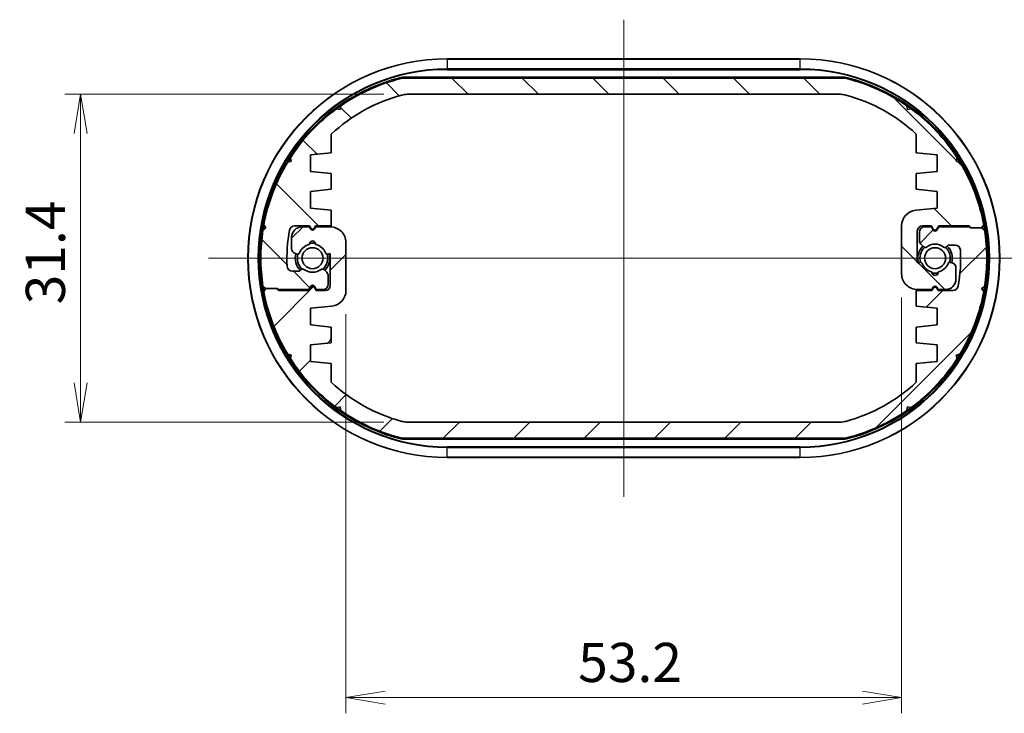
# Model space of a CAD drawing. Units: millimetres. Extents: x 14 to 2000, y 8 to 430.
# Drawn here: x 679 to 773, y 73 to 140 of the extents above; entities that cross this region are included whole.
import ezdxf

# ---------------------------------------------------------------- set-up
doc = ezdxf.new("R2010")
doc.units = ezdxf.units.MM
doc.layers.get('Defpoints').update_dxf_attribs({"lineweight": 25})
for name, color, linetype, lineweight in [('Centerline (ISO)', 131, 'Continuous', 18), ('Dimension (ISO)', 7, 'Continuous', 18), ('Dimension (ISO) @ 1', 7, 'Continuous', 18), ('Hatch (ISO)', 1, 'Continuous', 18), ('Visible (ISO)', 7, 'Continuous', 35), ('Visible Narrow (ISO)', 7, 'Continuous', 25)]:
    doc.layers.add(name, color=color, linetype=linetype, lineweight=lineweight)
doc.styles.add('Note Text (TK)', font='MS PGothic.ttf')
doc.dimstyles.new('Default - Method 1b (TK)', dxfattribs={"dimtxt": 2.5, "dimasz": 2.5, "dimexe": 1, "dimexo": 1.499999999999999, "dimgap": 1, "dimtad": 1, "dimrnd": 1e-08, "dimdsep": 46, "dimtxsty": 'Note Text (TK)', "dimblk": 'OPEN', "dimcen": 0.09, "dimdle": 5, "dimclrd": 100, "dimclre": 100, "dimclrt": 7, "dimadec": 1, "dimazin": 1, "dimtfac": 1, "dimtmove": 0, "dimatfit": 3, "dimldrblk": 'OPEN', "dimfxl": 1, "dimtolj": 1, "dimlwd": -1, "dimlwe": -1, "dimarcsym": 0})

# ---------------------------------------------------------------- blocks, each defined once
blk = doc.blocks.new('_Open')
at = {"color": 0, "linetype": 'ByBlock', "lineweight": -2}
for p, q in [((-1, 0.1666666666666666), (0, 0)), ((-1, -0.1666666666666666), (0, 0)), ((0, 0), (-1, 0))]:
    blk.add_line(p, q, dxfattribs=at)
blk = doc.blocks.new('*D31')
at = {"layer": 'Defpoints', "color": 0}
for p in [(716.1268840169332, 132.5229953308809), (684.8618538963318, 101.1229953308813), (716.1268840169332, 101.1229953308813)]:
    blk.add_point(p, dxfattribs=at)
at = {"layer": 'Dimension (ISO)', "color": 100}
for p, q in [((713.8768840169332, 132.5229953308809), (683.3618538963317, 132.5229953308809)), ((684.8618538963318, 128.7729953308809), (684.8618538963318, 104.8729953308813)), ((713.8768840169332, 101.1229953308813), (683.3618538963317, 101.1229953308813))]:
    blk.add_line(p, q, dxfattribs=at)
at = {"layer": 'Dimension (ISO)', "color": 100, "xscale": 3.75, "yscale": 3.75, "zscale": 3.75}
for p, rotation in [((684.8618538963318, 132.5229953308809), 90), ((684.8618538963318, 101.1229953308813), 270)]:
    blk.add_blockref('_Open', p, dxfattribs=dict(at, rotation=rotation))
at = {"layer": 'Dimension (ISO)', "color": 7, "insert": (681.4868538963317, 112.4018305581538), "char_height": 3.75, "attachment_point": 4, "rotation": 90, "style": 'Note Text (TK)'}
blk.add_mtext('\\A1;31.4', dxfattribs=at)
blk = doc.blocks.new('*D32')
at = {"layer": 'Defpoints', "color": 0}
for p in [(763.4618538963313, 115.3229953308812), (710.2618538963314, 113.7204766740512), (763.4618538963313, 74.72047667405121)]:
    blk.add_point(p, dxfattribs=at)
at = {"layer": 'Dimension (ISO)', "color": 100}
for p, q in [((763.4618538963313, 113.0729953308812), (763.4618538963313, 73.22047667405121)), ((710.2618538963314, 111.4704766740512), (710.2618538963314, 73.22047667405121)), ((714.0118538963314, 74.72047667405121), (759.7118538963314, 74.72047667405121))]:
    blk.add_line(p, q, dxfattribs=at)
at = {"layer": 'Dimension (ISO)', "color": 100, "xscale": 3.75, "yscale": 3.75, "zscale": 3.75, "rotation": 180}
blk.add_blockref('_Open', (710.2618538963314, 74.72047667405121), dxfattribs=at)
at = {"layer": 'Dimension (ISO)', "color": 100, "xscale": 3.75, "yscale": 3.75, "zscale": 3.75}
blk.add_blockref('_Open', (763.4618538963313, 74.72047667405121), dxfattribs=at)
at = {"layer": 'Dimension (ISO)', "color": 7, "insert": (732.4939561690587, 78.09547667405121), "char_height": 3.75, "attachment_point": 4, "style": 'Note Text (TK)'}
blk.add_mtext('\\A1;53.2', dxfattribs=at)

msp = doc.modelspace()

# ---------------------------------------------------------------- hatches: boundary and pattern name
at = {"layer": 'Hatch (ISO)'}
h = msp.add_hatch(dxfattribs=at)
h.set_pattern_fill('ANSI31', color=256, scale=38.1, angle=90.00021045915, style=0)
h.set_pattern_definition([(135.0002104591499, (393.75, -4.000000000000003), (-3.367583675507217, -3.36760841524921), [])])
edge = h.paths.add_edge_path()
edge.add_line((766.8350589770884, 114.0426105731521), (766.9618538963316, 113.8229953308814))
edge.add_line((766.9618538963314, 113.8229953308814), (767.6618538963394, 113.8229953308812))
edge.add_ellipse((767.661853896339, 114.8229953308812), major_axis=(1.000000000000003, 2.887e-13), ratio=1, start_angle=270.0000000000002, end_angle=360.0000000003612)
edge.add_line((768.661853896339, 114.8229953308878), (768.6618538963318, 115.9034334520337))
edge.add_ellipse((768.161853896332, 115.9034334520304), major_axis=(-3.2896e-12, 0.4999999999999893), ratio=1, start_angle=270, end_angle=344.9999999996925)
edge.add_line((768.2912634188826, 116.3863963651751), (768.1465230541726, 116.4251794290112))
edge.add_ellipse((768.0947592451525, 116.2319942637532), major_axis=(-0.1931851652579121, 0.0517638090201223), ratio=1, start_angle=270.0000000000013, end_angle=352.5863261984226)
edge.add_ellipse((766.6618538963316, 116.8229953308812), major_axis=(-0.5147428649150818, -1.248014336063052), ratio=1, start_angle=35.172414218339725, end_angle=90.00000000000011, ccw=False)
edge.add_ellipse((766.6618538963315, 115.4729953308812), major_axis=(0.0333333333333585, -0.2981423969999674), ratio=1, start_angle=257.2412595831047, end_angle=450.0000000000003, ccw=False)
edge.add_ellipse((766.6618538963315, 116.8229953308812), major_axis=(-1.316666666666668, 0.298142397000003), ratio=1, start_angle=35.17241421838719, end_angle=90.0000000000012, ccw=False)
edge.add_ellipse((765.2289485475112, 116.2319942637521), major_axis=(-0.076258202209859, 0.1848910127500014), ratio=1, start_angle=269.9999999999997, end_angle=352.5863261985707)
edge.add_line((765.1771847384903, 116.4251794290098), (764.9618538963316, 116.3674817037478))
edge.add_line((764.9618538963316, 116.3674817037477), (764.9618538963316, 119.4229953308812))
edge.add_ellipse((765.4618538963318, 119.4229953308812), major_axis=(-1.1e-15, 0.4999999999999983), ratio=1, start_angle=0, end_angle=90.00000000000011, ccw=False)
edge.add_line((765.4618538963318, 119.9229953308812), (766.3118538963315, 119.9229953308813))
edge.add_line((766.3118538963315, 119.9229953308813), (766.4886488155746, 119.6167775482321))
edge.add_ellipse((766.6618538963315, 119.7167775482322), major_axis=(0.1000000000000023, -0.1732050807568886), ratio=1, start_angle=270.0000000000003, end_angle=389.9999999999664)
edge.add_line((766.8350589770884, 119.6167775482321), (767.0118538963314, 119.9229953308813))
edge.add_line((767.0118538963314, 119.9229953308813), (769.9198955001747, 119.9229953308813))
edge.add_line((769.9198955001747, 119.9229953308813), (770.1198955001751, 119.7229953308812))
edge.add_line((770.1198955001751, 119.7229953308812), (771.1198955001748, 119.7229953308813))
edge.add_line((771.1198955001748, 119.7229953308813), (771.3235858339289, 120.0089673551596))
edge.add_ellipse((753.8618538963314, 116.8229953308814), major_axis=(-3.185972024278293, 17.46173193759746), ratio=1, start_angle=270, end_angle=290.8971912939328)
edge.add_line((769.0385759676542, 126.0278639975068), (768.6964233514911, 126.1066125720223))
edge.add_line((768.6964233514911, 126.1066125720223), (768.7751719260059, 126.4487651881853))
edge.add_ellipse((753.8618538963314, 116.8229953308813), major_axis=(-9.62576985730394, 14.91331802967458), ratio=1, start_angle=270, end_angle=290.8971912939268)
edge.add_line((764.3607660528255, 131.1350651857353), (764.0145224789673, 131.0768832443993))
edge.add_line((764.0145224789671, 131.0768832443992), (763.9563405376302, 131.4231268182562))
edge.add_ellipse((753.8618538963314, 116.8229953308813), major_axis=(-14.60013148737493, 10.09448664129891), ratio=1, start_angle=270, end_angle=290.1842159456172)
edge.add_ellipse((757.7988578333378, 132.0729953308835), major_axis=(-1.936507936507899, 0.4999370078738095), ratio=1, start_angle=269.9999999999999, end_angle=284.4756484196805)
edge.add_line((757.7988578333379, 134.0729953308835), (715.9248499593255, 134.072995330881))
edge.add_ellipse((715.9248499593263, 132.0729953308778), major_axis=(-2.000000000000035, -7.416e-13), ratio=1, start_angle=270, end_angle=284.4756484196436)
edge.add_ellipse((719.8618538963314, 116.8229953308808), major_axis=(-17.18650793650812, -4.436940944879085), ratio=1, start_angle=270, end_angle=290.1842159456194)
edge.add_line((709.7673672550325, 131.4231268182557), (709.7091853136958, 131.0768832443988))
edge.add_line((709.7091853136958, 131.0768832443988), (709.3629417398383, 131.1350651857354))
edge.add_ellipse((719.8618538963312, 116.8229953308809), major_axis=(-14.31206985485457, -10.498912156493), ratio=1, start_angle=270, end_angle=290.8971912939322)
edge.add_line((704.9485358666565, 126.4487651881844), (705.0272844411714, 126.1066125720219))
edge.add_line((705.0272844411714, 126.1066125720219), (704.6851318250087, 126.0278639975064))
edge.add_ellipse((719.8618538963314, 116.8229953308807), major_axis=(-9.204868666625737, -15.17672207132286), ratio=1, start_angle=270, end_angle=290.8971912939318)
edge.add_line((702.4001219587338, 120.0089673551595), (702.603812292488, 119.7229953308815))
edge.add_line((702.6038122924882, 119.7229953308815), (702.3178402682098, 119.5193049971259))
edge.add_ellipse((719.8618538963314, 116.8229953308808), major_axis=(-2.696309666245093, -17.54401362812166), ratio=1, start_angle=270, end_angle=287.4746538572642)
edge.add_line((702.3178402682097, 114.1266856646362), (702.6038122924878, 113.9229953308806))
edge.add_line((702.6038122924878, 113.9229953308806), (703.7038122924898, 113.9229953308776))
edge.add_line((703.7038122924898, 113.9229953308776), (703.8038122924895, 113.8229953308777))
edge.add_line((703.8038122924895, 113.8229953308777), (706.7118538963311, 113.8229953308808))
edge.add_line((706.7118538963311, 113.8229953308808), (706.8886488155742, 114.1292131135299))
edge.add_ellipse((707.0618538963311, 114.0292131135299), major_axis=(0.1000000000000489, 0.1732050807568575), ratio=1, start_angle=330.0000000000155, end_angle=450.00000000000057, ccw=False)
edge.add_line((707.2350589770881, 114.1292131135299), (707.4118538963311, 113.8229953308808))
edge.add_line((707.4118538963311, 113.8229953308808), (708.0618538963315, 113.8229953308812))
edge.add_ellipse((708.0618538963315, 114.3229953308813), major_axis=(0.5000000000000006, 0), ratio=1, start_angle=269.9999999999995, end_angle=360.0000000000066)
edge.add_line((708.5618538963315, 114.3229953308813), (708.5618538963314, 115.1158885496947))
edge.add_ellipse((708.0618538963315, 115.1158885496947), major_axis=(1.11e-14, 0.499999999999976), ratio=1, start_angle=270, end_angle=315.0000000000253)
edge.add_line((708.4154072869245, 115.4694419402881), (708.1487071523013, 115.736142074911))
edge.add_ellipse((708.0072857960641, 115.5947207186737), major_axis=(-0.1414213562373379, 0.1414213562372746), ratio=1, start_angle=269.9999999999985, end_angle=352.5863261985025)
edge.add_ellipse((707.0618538963311, 116.8229953308809), major_axis=(-1.069787565465111, -0.8234406868598663), ratio=1, start_angle=14.82734760296779, end_angle=89.99999999999977, ccw=False)
edge.add_ellipse((706.1164219965984, 115.5947207186735), major_axis=(-0.158487046735537, 0.1219912128681821), ratio=1, start_angle=269.9999999999998, end_angle=352.5863261985494)
edge.add_line((705.975000640361, 115.7361420749108), (705.870432540094, 115.6315739746437))
edge.add_ellipse((705.7290111838568, 115.7729953308809), major_axis=(-0.141421356237148, -0.1414213562374477), ratio=1, start_angle=44.99999999995458, end_angle=90.00000000000028, ccw=False)
edge.add_line((705.7290111838568, 115.5729953308809), (705.1309340336749, 115.5729953308812))
edge.add_ellipse((705.130934033675, 116.0729953308812), major_axis=(-0.5000000000000006, 2.309e-13), ratio=1, start_angle=2.9146015751442746, end_angle=90, ccw=False)
edge.add_ellipse((719.8618538963317, 116.8229953308807), major_axis=(-0.7754237288128075, 15.23027307833991), ratio=1, start_angle=76.93275663564191, end_angle=90, ccw=False)
edge.add_ellipse((705.3428146719198, 119.4229953308808), major_axis=(0.0881355932199402, 0.4921708211665578), ratio=1, start_angle=10.15264178914731, end_angle=90.00000000000182, ccw=False)
edge.add_line((705.3428146719201, 119.9229953308808), (706.761853896331, 119.922995330881))
edge.add_line((706.761853896331, 119.922995330881), (706.8886488155742, 119.70338008861))
edge.add_ellipse((707.0618538963311, 119.80338008861), major_axis=(0.0999999999999646, -0.1732050807569108), ratio=1, start_angle=270, end_angle=390.0000000000399)
edge.add_line((707.2350589770881, 119.70338008861), (707.3618538963311, 119.9229953308804))
edge.add_line((707.3618538963311, 119.9229953308804), (708.8618538963316, 119.9229953308808))
edge.add_line((708.8618538963316, 119.9229953308808), (708.8618538963316, 121.4229953308803))
edge.add_line((708.8618538963316, 121.4229953308803), (706.8618538963317, 121.6229953308802))
edge.add_line((706.8618538963317, 121.6229953308802), (706.8618538963314, 123.2229953308797))
edge.add_line((706.8618538963314, 123.2229953308797), (708.8618538963316, 123.4229953308814))
edge.add_line((708.8618538963316, 123.4229953308814), (708.8618538963316, 124.9229953308809))
edge.add_line((708.8618538963316, 124.9229953308809), (706.8618538963317, 125.1229953308809))
edge.add_line((706.8618538963317, 125.1229953308809), (706.8618538963314, 126.7229953308804))
edge.add_line((706.8618538963314, 126.7229953308804), (708.8618538963309, 126.9229953308821))
edge.add_line((708.8618538963309, 126.9229953308821), (708.8618538963304, 128.7158503287348))
edge.add_ellipse((719.8618538963314, 116.8229953308809), major_axis=(11.89285499785394, 11.00000000000092), ratio=1, start_angle=62.483180793129804, end_angle=90, ccw=False)
edge.add_ellipse((716.1268840169311, 130.5229953309086), major_axis=(1.929577464787329, 0.5260520956950511), ratio=1, start_angle=74.75030682897858, end_angle=90.00000000000023, ccw=False)
edge.add_line((716.126884016933, 132.5229953309087), (757.5968237757296, 132.5229953308808))
edge.add_ellipse((757.5968237757315, 130.5229953309099), major_axis=(1.99999999999989, 1.8319e-12), ratio=1, start_angle=74.75030682898159, end_angle=90.00000000000023, ccw=False)
edge.add_ellipse((753.8618538963314, 116.822995330881), major_axis=(15.62957746478841, -4.261021975087464), ratio=1, start_angle=62.4831807931248, end_angle=90, ccw=False)
edge.add_line((764.861853896333, 128.7158503287343), (764.861853896331, 126.9229953308822))
edge.add_line((764.861853896331, 126.9229953308822), (766.8618538963309, 126.7229953308806))
edge.add_line((766.8618538963309, 126.7229953308806), (766.8618538963309, 125.122995330881))
edge.add_line((766.8618538963309, 125.1229953308811), (764.861853896331, 124.9229953308811))
edge.add_line((764.861853896331, 124.9229953308811), (764.861853896331, 123.4229953308815))
edge.add_line((764.861853896331, 123.4229953308815), (766.8618538963309, 123.2229953308799))
edge.add_line((766.8618538963309, 123.2229953308799), (766.8618538963309, 121.6229953308807))
edge.add_line((766.8618538963309, 121.6229953308807), (764.8125983177985, 121.4180697730258))
edge.add_ellipse((764.9618538963311, 119.9255139877109), major_axis=(-1.492555785314859, -0.1492555785327187), ratio=1, start_angle=270, end_angle=354.2894068624536)
edge.add_line((763.4618538963313, 119.9255139877109), (763.4618538963315, 115.3229953308812))
edge.add_ellipse((764.9618538963314, 115.3229953308812), major_axis=(4.4e-15, -1.500000000000003), ratio=1, start_angle=269.9999999999999, end_angle=360.0000000000083)
edge.add_line((764.9618538963316, 113.8229953308812), (766.3618538963314, 113.8229953308816))
edge.add_line((766.3618538963314, 113.8229953308816), (766.4886488155746, 114.0426105731521))
edge.add_ellipse((766.6618538963314, 113.9426105731521), major_axis=(0.0999999999999979, 0.1732050807568885), ratio=1, start_angle=330.0000000000003, end_angle=450, ccw=False)
h = msp.add_hatch(dxfattribs=at)
h.set_pattern_fill('ANSI31', color=256, scale=38.1, style=0)
h.set_pattern_definition([(45, (393.75, -4.000000000000003), (-3.367596045400933, 3.367596045400933), [])])
edge = h.paths.add_edge_path()
edge.add_line((706.8886488155745, 119.60338008861), (706.7618538963313, 119.8229953308807))
edge.add_line((706.7618538963312, 119.8229953308807), (706.0618538963232, 119.8229953308808))
edge.add_ellipse((706.0618538963236, 118.8229953308808), major_axis=(-1.000000000000003, -2.887e-13), ratio=1, start_angle=269.9999999999998, end_angle=360.0000000003612)
edge.add_line((705.0618538963236, 118.8229953308743), (705.0618538963308, 117.7425572097284))
edge.add_ellipse((705.5618538963307, 117.7425572097317), major_axis=(3.2896e-12, -0.4999999999999893), ratio=1, start_angle=270, end_angle=344.9999999996925)
edge.add_line((705.43244437378, 117.259594296587), (705.5771847384901, 117.2208112327509))
edge.add_ellipse((705.6289485475104, 117.4139963980089), major_axis=(0.1931851652579121, -0.0517638090201223), ratio=1, start_angle=269.9999999999987, end_angle=352.5863261984226)
edge.add_ellipse((707.0618538963311, 116.8229953308809), major_axis=(0.5147428649150818, 1.248014336063052), ratio=1, start_angle=35.172414218339725, end_angle=90, ccw=False)
edge.add_ellipse((707.0618538963311, 118.1729953308809), major_axis=(-0.0333333333333585, 0.2981423969999674), ratio=1, start_angle=257.2412595831047, end_angle=450.0000000000003, ccw=False)
edge.add_ellipse((707.0618538963311, 116.8229953308809), major_axis=(1.316666666666668, -0.298142397000003), ratio=1, start_angle=35.17241421838719, end_angle=90.00000000000148, ccw=False)
edge.add_ellipse((708.4947592451515, 117.41399639801), major_axis=(0.076258202209859, -0.1848910127500014), ratio=1, start_angle=270.0000000000004, end_angle=352.5863261985707)
edge.add_line((708.5465230541723, 117.2208112327523), (708.7618538963311, 117.2785089580143))
edge.add_line((708.7618538963311, 117.2785089580143), (708.7618538963311, 114.2229953308809))
edge.add_ellipse((708.2618538963308, 114.2229953308809), major_axis=(1.1e-15, -0.4999999999999983), ratio=1, start_angle=0, end_angle=90, ccw=False)
edge.add_line((708.2618538963308, 113.7229953308809), (707.4118538963311, 113.7229953308808))
edge.add_line((707.4118538963311, 113.7229953308808), (707.2350589770881, 114.02921311353))
edge.add_ellipse((707.0618538963311, 113.9292131135299), major_axis=(-0.1000000000000023, 0.1732050807568886), ratio=1, start_angle=269.9999999999996, end_angle=389.9999999999664)
edge.add_line((706.8886488155744, 114.02921311353), (706.7118538963311, 113.7229953308808))
edge.add_line((706.7118538963311, 113.7229953308808), (703.8038122924879, 113.7229953308808))
edge.add_line((703.8038122924879, 113.7229953308808), (703.6038122924876, 113.9229953308809))
edge.add_line((703.6038122924876, 113.9229953308809), (702.6038122924878, 113.9229953308808))
edge.add_line((702.6038122924878, 113.9229953308808), (702.4001219587337, 113.6370233066025))
edge.add_ellipse((719.8618538963312, 116.8229953308807), major_axis=(3.185972024278293, -17.46173193759746), ratio=1, start_angle=270, end_angle=290.8971912939328)
edge.add_line((704.6851318250086, 107.6181266642553), (705.0272844411714, 107.5393780897398))
edge.add_line((705.0272844411714, 107.5393780897398), (704.9485358666568, 107.1972254735768))
edge.add_ellipse((719.8618538963312, 116.8229953308808), major_axis=(9.62576985730394, -14.91331802967458), ratio=1, start_angle=270, end_angle=290.8971912939268)
edge.add_line((709.3629417398371, 102.5109254760268), (709.7091853136955, 102.5691074173629))
edge.add_line((709.7091853136955, 102.5691074173629), (709.7673672550325, 102.2228638435058))
edge.add_ellipse((719.8618538963314, 116.8229953308808), major_axis=(14.60013148737493, -10.09448664129891), ratio=1, start_angle=270, end_angle=290.1842159456172)
edge.add_ellipse((715.9248499593249, 101.5729953308786), major_axis=(1.936507936507899, -0.4999370078738095), ratio=1, start_angle=269.9999999999999, end_angle=284.4756484196801)
edge.add_line((715.9248499593247, 99.57299533087865), (757.7988578333373, 99.57299533088111))
edge.add_ellipse((757.7988578333365, 101.5729953308843), major_axis=(2.000000000000035, 7.416e-13), ratio=1, start_angle=269.9999999999999, end_angle=284.4756484196436)
edge.add_ellipse((753.8618538963314, 116.8229953308813), major_axis=(17.18650793650812, 4.436940944879085), ratio=1, start_angle=270, end_angle=290.1842159456194)
edge.add_line((763.9563405376302, 102.2228638435063), (764.0145224789669, 102.5691074173632))
edge.add_line((764.0145224789669, 102.5691074173633), (764.3607660528244, 102.5109254760267))
edge.add_ellipse((753.8618538963314, 116.8229953308812), major_axis=(14.31206985485457, 10.498912156493), ratio=1, start_angle=270, end_angle=290.8971912939322)
edge.add_line((768.7751719260062, 107.1972254735777), (768.6964233514911, 107.5393780897402))
edge.add_line((768.6964233514911, 107.5393780897402), (769.0385759676539, 107.6181266642556))
edge.add_ellipse((753.8618538963312, 116.8229953308814), major_axis=(9.204868666625737, 15.17672207132286), ratio=1, start_angle=270, end_angle=290.8971912939318)
edge.add_line((771.3235858339287, 113.6370233066026), (771.1198955001746, 113.9229953308806))
edge.add_line((771.1198955001746, 113.9229953308806), (771.4058675244529, 114.1266856646362))
edge.add_ellipse((753.8618538963312, 116.8229953308813), major_axis=(2.696309666245093, 17.54401362812166), ratio=1, start_angle=270, end_angle=287.4746538572642)
edge.add_line((771.405867524453, 119.5193049971259), (771.119895500175, 119.7229953308815))
edge.add_line((771.1198955001748, 119.7229953308815), (770.0198955001728, 119.7229953308845))
edge.add_line((770.019895500173, 119.7229953308845), (769.9198955001733, 119.8229953308844))
edge.add_line((769.9198955001731, 119.8229953308844), (767.0118538963314, 119.8229953308813))
edge.add_line((767.0118538963314, 119.8229953308813), (766.8350589770884, 119.5167775482322))
edge.add_ellipse((766.6618538963315, 119.6167775482322), major_axis=(-0.1000000000000489, -0.1732050807568575), ratio=1, start_angle=330.0000000000155, end_angle=450.00000000000057, ccw=False)
edge.add_line((766.4886488155746, 119.5167775482322), (766.3118538963315, 119.8229953308813))
edge.add_line((766.3118538963315, 119.8229953308813), (765.6618538963312, 119.8229953308809))
edge.add_ellipse((765.6618538963312, 119.3229953308808), major_axis=(-0.5000000000000006, 0), ratio=1, start_angle=270.0000000000005, end_angle=360.0000000000066)
edge.add_line((765.1618538963312, 119.3229953308808), (765.1618538963313, 118.5301021120674))
edge.add_ellipse((765.6618538963312, 118.5301021120674), major_axis=(-1.11e-14, -0.499999999999976), ratio=1, start_angle=270, end_angle=315.0000000000253)
edge.add_line((765.3083005057382, 118.176548721474), (765.5750006403613, 117.909848586851))
edge.add_ellipse((765.7164219965985, 118.0512699430884), major_axis=(0.1414213562373379, -0.1414213562372746), ratio=1, start_angle=270.0000000000003, end_angle=352.5863261985025)
edge.add_ellipse((766.6618538963315, 116.8229953308812), major_axis=(1.069787565465111, 0.8234406868598663), ratio=1, start_angle=14.82734760296779, end_angle=90.00000000000023, ccw=False)
edge.add_ellipse((767.6072857960644, 118.0512699430886), major_axis=(0.158487046735537, -0.1219912128681821), ratio=1, start_angle=270.0000000000017, end_angle=352.5863261985494)
edge.add_line((767.7487071523017, 117.9098485868513), (767.8532752525686, 118.0144166871184))
edge.add_ellipse((767.994696608806, 117.8729953308812), major_axis=(0.141421356237148, 0.1414213562374477), ratio=1, start_angle=44.99999999995458, end_angle=90.00000000000028, ccw=False)
edge.add_line((767.994696608806, 118.0729953308811), (768.5927737589878, 118.0729953308808))
edge.add_ellipse((768.5927737589876, 117.5729953308809), major_axis=(0.5000000000000006, -2.309e-13), ratio=1, start_angle=2.9146015751442746, end_angle=90, ccw=False)
edge.add_ellipse((753.861853896331, 116.8229953308814), major_axis=(0.7754237288128075, -15.23027307833991), ratio=1, start_angle=76.93275663564191, end_angle=90, ccw=False)
edge.add_ellipse((768.3808931207428, 114.2229953308813), major_axis=(-0.0881355932199402, -0.4921708211665578), ratio=1, start_angle=10.15264178914731, end_angle=90.00000000000159, ccw=False)
edge.add_line((768.3808931207425, 113.7229953308813), (766.9618538963316, 113.7229953308811))
edge.add_line((766.9618538963316, 113.7229953308811), (766.8350589770884, 113.9426105731521))
edge.add_ellipse((766.6618538963315, 113.8426105731521), major_axis=(-0.0999999999999646, 0.1732050807569108), ratio=1, start_angle=270, end_angle=390.0000000000399)
edge.add_line((766.4886488155746, 113.9426105731521), (766.3618538963316, 113.7229953308817))
edge.add_line((766.3618538963316, 113.7229953308817), (764.861853896331, 113.7229953308813))
edge.add_line((764.8618538963311, 113.7229953308813), (764.8618538963311, 112.2229953308818))
edge.add_line((764.8618538963311, 112.2229953308818), (766.8618538963311, 112.0229953308819))
edge.add_line((766.8618538963309, 112.0229953308819), (766.8618538963312, 110.4229953308824))
edge.add_line((766.8618538963312, 110.4229953308824), (764.861853896331, 110.2229953308807))
edge.add_line((764.8618538963311, 110.2229953308807), (764.8618538963311, 108.7229953308812))
edge.add_line((764.8618538963311, 108.7229953308812), (766.8618538963311, 108.5229953308812))
edge.add_line((766.8618538963309, 108.5229953308812), (766.8618538963312, 106.9229953308817))
edge.add_line((766.8618538963312, 106.9229953308817), (764.8618538963317, 106.72299533088))
edge.add_line((764.8618538963317, 106.72299533088), (764.8618538963321, 104.9301403330273))
edge.add_ellipse((753.8618538963314, 116.8229953308812), major_axis=(-11.89285499785394, -11.00000000000092), ratio=1, start_angle=62.483180793129804, end_angle=90, ccw=False)
edge.add_ellipse((757.5968237757315, 103.1229953308535), major_axis=(-1.929577464787329, -0.5260520956950511), ratio=1, start_angle=74.75030682897858, end_angle=90.00000000000023, ccw=False)
edge.add_line((757.5968237757296, 101.1229953308534), (716.126884016933, 101.1229953308813))
edge.add_ellipse((716.1268840169311, 103.1229953308522), major_axis=(-1.99999999999989, -1.8319e-12), ratio=1, start_angle=74.75030682898159, end_angle=89.99999999999989, ccw=False)
edge.add_ellipse((719.8618538963314, 116.8229953308811), major_axis=(-15.62957746478841, 4.261021975087464), ratio=1, start_angle=62.4831807931248, end_angle=90, ccw=False)
edge.add_line((708.8618538963296, 104.9301403330278), (708.8618538963316, 106.7229953308798))
edge.add_line((708.8618538963316, 106.7229953308798), (706.8618538963317, 106.9229953308815))
edge.add_line((706.8618538963317, 106.9229953308815), (706.8618538963317, 108.5229953308811))
edge.add_line((706.8618538963317, 108.5229953308811), (708.8618538963316, 108.722995330881))
edge.add_line((708.8618538963316, 108.722995330881), (708.8618538963316, 110.2229953308805))
edge.add_line((708.8618538963316, 110.2229953308805), (706.8618538963317, 110.4229953308822))
edge.add_line((706.8618538963317, 110.4229953308822), (706.8618538963317, 112.0229953308814))
edge.add_line((706.8618538963317, 112.0229953308814), (708.9111094748641, 112.2279208887363))
edge.add_ellipse((708.7618538963314, 113.7204766740512), major_axis=(1.492555785314859, 0.1492555785327187), ratio=1, start_angle=270, end_angle=354.2894068624536)
edge.add_line((710.2618538963314, 113.7204766740512), (710.2618538963313, 118.3229953308809))
edge.add_ellipse((708.7618538963313, 118.3229953308809), major_axis=(-4.4e-15, 1.500000000000003), ratio=1, start_angle=270, end_angle=360.0000000000083)
edge.add_line((708.7618538963311, 119.8229953308809), (707.3618538963312, 119.8229953308804))
edge.add_line((707.3618538963312, 119.8229953308804), (707.2350589770881, 119.60338008861))
edge.add_ellipse((707.0618538963312, 119.70338008861), major_axis=(-0.0999999999999979, -0.1732050807568885), ratio=1, start_angle=329.9999999999987, end_angle=450, ccw=False)

# ---------------------------------------------------------------- linework, layer by layer
at = {"layer": 'Centerline (ISO)', "linetype": 'Continuous'}
for p, q in [((736.8618538963314, 139.672995330881), (736.8618538963317, 93.97299533088108)), ((697.1118538963314, 116.8229953308808), (776.6118538963314, 116.8229953308812))]:
    msp.add_line(p, q, dxfattribs=at)
at = {"layer": 'Visible (ISO)'}
for p, q in [((753.7618538963314, 135.9229953308811), (719.9618538963314, 135.922995330881)), ((757.7988578333379, 134.072995330881), (715.9248499593255, 134.072995330881)), ((716.126884016933, 132.5229953308808), (757.5968237757296, 132.5229953308808)), ((709.7091853136958, 131.0768832443988), (709.3629417398383, 131.1350651857354)), ((709.7673672550325, 131.4231268182557), (709.7091853136958, 131.0768832443988)), ((764.0145224789671, 131.0768832443992), (763.9563405376302, 131.4231268182563)), ((764.3607660528255, 131.1350651857353), (764.0145224789671, 131.0768832443992)), ((708.8618538963309, 126.9229953308821), (708.8618538963304, 128.7158503287348)), ((764.861853896333, 128.7158503287343), (764.861853896331, 126.9229953308822)), ((704.9485358666565, 126.4487651881843), (705.0272844411714, 126.1066125720219)), ((706.8618538963314, 126.7229953308804), (708.8618538963309, 126.9229953308821)), ((706.8618538963317, 125.1229953308809), (706.8618538963314, 126.7229953308804)), ((764.861853896331, 126.9229953308822), (766.8618538963309, 126.7229953308806)), ((766.8618538963309, 126.7229953308806), (766.8618538963309, 125.1229953308811)), ((768.6964233514911, 126.1066125720223), (768.7751719260059, 126.4487651881853)), ((705.0272844411714, 126.1066125720219), (704.6851318250087, 126.0278639975064)), ((769.0385759676539, 126.0278639975068), (768.6964233514911, 126.1066125720223)), ((708.8618538963316, 124.9229953308809), (706.8618538963317, 125.1229953308809)), ((708.8618538963316, 123.4229953308814), (708.8618538963316, 124.9229953308809)), ((766.8618538963309, 125.1229953308811), (764.861853896331, 124.9229953308811)), ((764.861853896331, 124.9229953308811), (764.861853896331, 123.4229953308815)), ((706.8618538963314, 123.2229953308797), (708.8618538963316, 123.4229953308814)), ((706.8618538963317, 121.6229953308802), (706.8618538963314, 123.2229953308797)), ((764.861853896331, 123.4229953308815), (766.8618538963309, 123.2229953308799)), ((766.8618538963309, 123.2229953308799), (766.8618538963309, 121.6229953308807)), ((708.8618538963316, 121.4229953308803), (706.8618538963317, 121.6229953308802)), ((766.8618538963309, 121.6229953308807), (764.8125983177985, 121.4180697730258)), ((708.8618538963316, 119.9229953308808), (708.8618538963316, 121.4229953308803)), ((702.603812292488, 119.7229953308815), (702.3178402682098, 119.5193049971259)), ((702.4001219587338, 120.0089673551595), (702.603812292488, 119.7229953308815)), ((705.3428146719201, 119.9229953308808), (706.761853896331, 119.922995330881)), ((706.7618538963312, 119.8229953308807), (706.0618538963232, 119.8229953308809)), ((706.761853896331, 119.922995330881), (706.8886488155742, 119.70338008861)), ((706.8886488155745, 119.60338008861), (706.7618538963312, 119.8229953308807)), ((707.2350589770881, 119.70338008861), (707.3618538963311, 119.9229953308804)), ((707.3618538963312, 119.8229953308804), (707.2350589770881, 119.60338008861)), ((707.3618538963311, 119.9229953308804), (708.8618538963316, 119.9229953308808)), ((708.7618538963311, 119.8229953308809), (707.3618538963312, 119.8229953308804)), ((763.4618538963311, 119.9255139877109), (763.4618538963313, 115.3229953308812)), ((765.4618538963318, 119.9229953308812), (766.3118538963315, 119.9229953308813)), ((766.3118538963315, 119.8229953308813), (765.6618538963312, 119.8229953308809)), ((766.3118538963315, 119.9229953308813), (766.4886488155746, 119.6167775482321)), ((766.4886488155746, 119.5167775482322), (766.3118538963315, 119.8229953308813)), ((766.8350589770882, 119.6167775482321), (767.0118538963314, 119.9229953308813)), ((767.0118538963314, 119.8229953308813), (766.8350589770884, 119.5167775482322)), ((767.0118538963314, 119.9229953308813), (769.9198955001747, 119.9229953308813)), ((769.9198955001731, 119.8229953308844), (767.0118538963314, 119.8229953308813)), ((769.9198955001747, 119.9229953308813), (770.1198955001751, 119.7229953308812)), ((770.019895500173, 119.7229953308845), (769.9198955001731, 119.8229953308844)), ((771.1198955001748, 119.7229953308815), (770.019895500173, 119.7229953308845)), ((770.1198955001751, 119.7229953308812), (771.1198955001748, 119.7229953308813)), ((771.1198955001748, 119.7229953308813), (771.3235858339289, 120.0089673551596)), ((771.405867524453, 119.5193049971259), (771.1198955001748, 119.7229953308815)), ((705.0618538963236, 118.8229953308743), (705.0618538963308, 117.7425572097284)), ((764.9618538963316, 116.3674817037477), (764.9618538963316, 119.4229953308812)), ((765.1618538963312, 119.3229953308808), (765.1618538963313, 118.5301021120674)), ((710.2618538963314, 113.7204766740512), (710.2618538963313, 118.3229953308809)), ((765.3083005057382, 118.176548721474), (765.5750006403613, 117.9098485868511)), ((767.7487071523017, 117.9098485868513), (767.8532752525686, 118.0144166871184)), ((767.994696608806, 118.0729953308812), (768.5927737589878, 118.0729953308808)), ((705.43244437378, 117.2595942965872), (705.5771847384901, 117.2208112327509)), ((708.5465230541723, 117.2208112327522), (708.7618538963311, 117.2785089580143)), ((708.7618538963311, 117.2785089580143), (708.7618538963311, 114.2229953308809)), ((765.1771847384903, 116.4251794290098), (764.9618538963316, 116.3674817037477)), ((768.2912634188826, 116.3863963651749), (768.1465230541726, 116.4251794290112)), ((705.7290111838568, 115.5729953308809), (705.1309340336747, 115.5729953308813)), ((705.975000640361, 115.7361420749108), (705.8704325400943, 115.6315739746437)), ((708.4154072869245, 115.4694419402881), (708.1487071523014, 115.736142074911)), ((708.5618538963315, 114.3229953308813), (708.5618538963314, 115.1158885496947)), ((768.661853896339, 114.8229953308878), (768.6618538963318, 115.9034334520337)), ((702.3178402682097, 114.1266856646362), (702.6038122924878, 113.9229953308806)), ((706.7118538963311, 113.8229953308808), (706.8886488155744, 114.1292131135299)), ((707.2350589770881, 114.1292131135299), (707.4118538963311, 113.8229953308808)), ((771.1198955001746, 113.9229953308806), (771.4058675244528, 114.1266856646362)), ((702.6038122924878, 113.9229953308808), (702.4001219587337, 113.6370233066024)), ((703.6038122924876, 113.9229953308809), (702.6038122924878, 113.9229953308808)), ((702.6038122924878, 113.9229953308806), (703.7038122924898, 113.9229953308776)), ((703.8038122924879, 113.7229953308808), (703.6038122924876, 113.9229953308809)), ((703.7038122924898, 113.9229953308776), (703.8038122924895, 113.8229953308777)), ((703.8038122924895, 113.8229953308777), (706.7118538963311, 113.8229953308808)), ((706.7118538963311, 113.7229953308808), (703.8038122924879, 113.7229953308808)), ((706.8886488155745, 114.02921311353), (706.7118538963311, 113.7229953308808)), ((707.4118538963311, 113.7229953308808), (707.2350589770881, 114.02921311353)), ((707.4118538963311, 113.8229953308808), (708.0618538963315, 113.8229953308812)), ((708.2618538963308, 113.7229953308809), (707.4118538963311, 113.7229953308808)), ((766.3618538963316, 113.7229953308817), (764.8618538963311, 113.7229953308813)), ((764.8618538963311, 113.7229953308813), (764.8618538963311, 112.2229953308818)), ((764.9618538963316, 113.8229953308812), (766.3618538963314, 113.8229953308816)), ((766.3618538963314, 113.8229953308816), (766.4886488155746, 114.0426105731521)), ((766.4886488155746, 113.9426105731521), (766.3618538963316, 113.7229953308817)), ((766.8350589770882, 114.0426105731521), (766.9618538963314, 113.8229953308814)), ((766.9618538963316, 113.7229953308811), (766.8350589770884, 113.9426105731521)), ((766.9618538963314, 113.8229953308814), (767.6618538963394, 113.8229953308812)), ((768.3808931207425, 113.7229953308813), (766.9618538963316, 113.7229953308811)), ((771.3235858339287, 113.6370233066026), (771.1198955001746, 113.9229953308806)), ((706.8618538963317, 112.0229953308814), (708.9111094748641, 112.2279208887363)), ((764.8618538963311, 112.2229953308818), (766.8618538963309, 112.0229953308819)), ((706.8618538963317, 110.4229953308822), (706.8618538963317, 112.0229953308814)), ((766.8618538963309, 112.0229953308819), (766.8618538963312, 110.4229953308824)), ((708.8618538963316, 110.2229953308805), (706.8618538963317, 110.4229953308822)), ((766.8618538963312, 110.4229953308824), (764.8618538963311, 110.2229953308807)), ((708.8618538963316, 108.722995330881), (708.8618538963316, 110.2229953308805)), ((764.8618538963311, 110.2229953308807), (764.8618538963311, 108.7229953308812)), ((706.8618538963317, 108.5229953308811), (708.8618538963316, 108.722995330881)), ((706.8618538963317, 106.9229953308815), (706.8618538963317, 108.5229953308811)), ((764.8618538963311, 108.7229953308812), (766.8618538963309, 108.5229953308812)), ((766.8618538963309, 108.5229953308812), (766.8618538963312, 106.9229953308817)), ((704.6851318250087, 107.6181266642554), (705.0272844411714, 107.5393780897398)), ((705.0272844411714, 107.5393780897398), (704.9485358666568, 107.1972254735768)), ((768.6964233514911, 107.5393780897402), (769.0385759676541, 107.6181266642556)), ((768.7751719260061, 107.1972254735777), (768.6964233514911, 107.5393780897402)), ((708.8618538963316, 106.7229953308798), (706.8618538963317, 106.9229953308815)), ((708.8618538963296, 104.9301403330278), (708.8618538963316, 106.7229953308798)), ((766.8618538963312, 106.9229953308817), (764.8618538963318, 106.72299533088)), ((764.8618538963318, 106.72299533088), (764.8618538963321, 104.9301403330273)), ((709.3629417398371, 102.5109254760268), (709.7091853136955, 102.5691074173629)), ((709.7091853136955, 102.5691074173629), (709.7673672550325, 102.2228638435058)), ((763.9563405376302, 102.2228638435063), (764.0145224789669, 102.5691074173633)), ((764.0145224789669, 102.5691074173633), (764.3607660528243, 102.5109254760267)), ((757.5968237757296, 101.1229953308813), (716.126884016933, 101.1229953308813)), ((715.9248499593247, 99.57299533088111), (757.7988578333373, 99.57299533088111)), ((719.9618538963317, 97.722995330881), (753.7618538963316, 97.72299533088116))]:
    msp.add_line(p, q, dxfattribs=at)
for centre in [(707.0618538963316, 116.8229953308809), (766.6618538963315, 116.8229953308812)]:
    msp.add_circle(centre, 1.005000000000001, dxfattribs=at)
for centre, radius, start, end in [((719.9618538963315, 116.822995330881), 19.1, 90, 270), ((753.7618538963314, 116.8229953308811), 19.1, 270, 90), ((719.8618538963314, 116.8229953308808), 17.75, 104.4756484196786, 124.6598643652992), ((715.9248499593261, 132.0729953308778), 2, 90.0000000000228, 104.4756484196652), ((757.7988578333378, 132.0729953308835), 2, 75.524351580318, 89.99999999999675), ((753.8618538963314, 116.8229953308813), 17.75, 55.34013563470074, 75.524351580318), ((719.8618538963314, 116.8229953308809), 16.2, 105.2496931708161, 132.7665123776892), ((716.1268840169311, 130.5229953309087), 2, 89.99999999994789, 105.2496931709713), ((757.5968237757315, 130.5229953309098), 2, 74.75030682903545, 90.00000000005213), ((753.8618538963314, 116.822995330881), 16.2, 47.23348762230909, 74.75030682918398), ((719.8618538963314, 116.8229953308808), 17.75, 126.2626730713661, 147.159864365298), ((719.8618538963316, 116.822995330881), 17.75, 124.6598643652995, 126.262673071369), ((753.8618538963316, 116.8229953308812), 17.75, 53.73732692863034, 55.34013563470097), ((753.8618538963314, 116.8229953308813), 17.75, 32.84013563470291, 53.73732692862997), ((719.8618538963316, 116.822995330881), 17.74999999999999, 147.1598643653005, 148.7626730713679), ((753.8618538963316, 116.8229953308812), 17.74999999999999, 31.23732692863271, 32.8401356347036), ((719.8618538963314, 116.8229953308808), 17.75, 148.7626730713675, 169.6598643652987), ((753.8618538963314, 116.8229953308813), 17.75, 10.34013563469963, 31.23732692863216), ((764.9618538963311, 119.9255139877109), 1.5, 95.71059313754641, 180), ((719.8618538963316, 116.822995330881), 17.74999999999999, 169.6598643652995, 171.2626730713669), ((705.3428146719198, 119.4229953308808), 0.5, 89.99999999997395, 169.8473582108253), ((706.0618538963236, 118.8229953308808), 1, 90.00000000001629, 180), ((708.7618538963313, 118.3229953308809), 1.5, 0, 90.00000000000651), ((765.4618538963318, 119.4229953308812), 0.5, 90, 180), ((765.6618538963312, 119.3229953308808), 0.5, 90, 180), ((753.8618538963316, 116.8229953308812), 17.74999999999999, 8.737326928632141, 10.34013563470081), ((719.8618538963314, 116.8229953308808), 17.75, 171.2626730713668, 188.7373269286315), ((719.8618538963314, 116.8229953308807), 15.25, 169.847358210781, 182.9146015751391), ((707.0618538963311, 119.80338008861), 0.2000000000000001, 209.9999999999891, 330.0000000000313), ((707.0618538963312, 119.70338008861), 0.2, 210.0000000000032, 330.0000000000041), ((766.6618538963315, 119.7167775482322), 0.2, 209.9999999999957, 329.9999999999704), ((766.6618538963315, 119.6167775482322), 0.2, 210.0000000000032, 329.9999999999836), ((753.8618538963314, 116.8229953308813), 17.75, 351.2626730713668, 8.737326928631536), ((707.0618538963311, 116.8229953308809), 1.349999999999999, 102.7587404168867, 157.5863261985455), ((707.0618538963311, 118.1729953308809), 0.3, 353.6206297915553, 186.3793702084486), ((707.0618538963316, 116.8229953308809), 1.45, 78.39729992347827, 101.6027000765582), ((707.0618538963311, 116.8229953308809), 1.35, 22.41367380150056, 77.24125958311326), ((766.6618538963315, 116.8229953308812), 1.649999999999997, 135.0000000000101, 195.000000000016), ((765.6618538963313, 118.5301021120674), 0.5, 180, 225.0000000000231), ((766.6618538963315, 116.8229953308812), 1.45, 134.2096387351405, 195.7903612648908), ((765.7164219965985, 118.0512699430884), 0.2, 225.0000000000171, 307.5863261985194), ((766.6618538963315, 116.8229953308812), 1.349999999999999, 52.41367380149248, 127.5863261985238), ((767.6072857960644, 118.0512699430886), 0.2, 232.4136738014555, 315.0000000000052), ((766.6618538963315, 116.8229953308812), 1.45, 344.2096387351552, 45.79036126487375), ((766.6618538963315, 116.8229953308812), 1.649999999999997, 345.00000000003, 45.00000000000502), ((767.9946966088062, 117.8729953308812), 0.2, 90.00000000001629, 135.0000000000599), ((768.5927737589876, 117.5729953308809), 0.5, 2.914601575121111, 89.99999999997395), ((705.5618538963307, 117.7425572097317), 0.5, 180, 255.0000000000697), ((707.0618538963316, 116.8229953308809), 1.649999999999997, 165.0000000000325, 224.9999999999955), ((705.6289485475104, 117.4139963980089), 0.2, 255.0000000001133, 337.5863261985338), ((707.0618538963316, 116.8229953308809), 1.45, 164.2096387351511, 225.7903612648685), ((707.0618538963316, 116.8229953308809), 1.45, 314.2096387351316, 15.7903612648861), ((707.0618538963316, 116.8229953308809), 1.649999999999997, 315.0000000000012, 15.00000000001982), ((708.4947592451515, 117.41399639801), 0.2, 202.4136738015219, 285.0000000000924), ((753.8618538963314, 116.8229953308814), 15.25, 349.8473582107811, 2.914601575139204), ((705.130934033675, 116.0729953308812), 0.5, 182.914601575121, 269.9999999999739), ((765.2289485475112, 116.2319942637521), 0.2, 22.41367380152197, 105.0000000000923), ((766.6618538963315, 116.8229953308812), 1.35, 202.4136738015005, 257.2412595831132), ((766.6618538963315, 116.8229953308812), 1.349999999999999, 282.7587404168866, 337.5863261985454), ((768.0947592451524, 116.2319942637532), 0.2, 75.00000000011016, 157.5863261985339), ((768.161853896332, 115.9034334520304), 0.5, 0, 75.00000000006969), ((705.7290111838566, 115.7729953308809), 0.2, 270.0000000000163, 315.0000000000599), ((706.1164219965984, 115.5947207186735), 0.2, 52.41367380145547, 135.0000000000016), ((707.0618538963311, 116.8229953308809), 1.349999999999999, 232.4136738014925, 307.5863261985239), ((708.0072857960641, 115.5947207186737), 0.2, 45.00000000002212, 127.5863261985202), ((708.0618538963314, 115.1158885496947), 0.5, 0, 45.00000000002259), ((764.9618538963314, 115.3229953308812), 1.5, 180, 270.0000000000065), ((766.6618538963315, 115.4729953308812), 0.3, 173.6206297915528, 6.379370208448613), ((766.6618538963315, 116.8229953308812), 1.45, 258.3972999234585, 281.6027000765415), ((719.8618538963316, 116.822995330881), 17.74999999999999, 188.7373269286326, 190.3401356346991), ((707.0618538963311, 114.0292131135299), 0.2, 29.99999999999584, 149.9999999999771), ((707.0618538963311, 113.9292131135299), 0.2, 29.99999999999993, 149.9999999999705), ((708.0618538963315, 114.3229953308813), 0.5, 270, 0), ((708.2618538963308, 114.2229953308809), 0.5, 270, 0), ((766.6618538963314, 113.9426105731521), 0.2, 30.00000000000728, 150.0000000000001), ((767.661853896339, 114.8229953308812), 1, 270.0000000000163, 0), ((768.3808931207428, 114.2229953308813), 0.5, 269.9999999999739, 349.8473582108254), ((753.8618538963316, 116.8229953308812), 17.75, 349.6598643652991, 351.2626730713673), ((719.8618538963314, 116.8229953308808), 17.75, 190.3401356346996, 211.2373269286321), ((708.7618538963314, 113.7204766740512), 1.5, 275.7105931375464, 0), ((766.6618538963315, 113.8426105731521), 0.2000000000000001, 29.99999999998929, 150.0000000000313), ((753.8618538963314, 116.8229953308813), 17.75, 328.7626730713675, 349.6598643652987), ((719.8618538963316, 116.822995330881), 17.74999999999999, 211.2373269286324, 212.8401356347023), ((753.8618538963316, 116.8229953308812), 17.74999999999999, 327.1598643652981, 328.7626730713675), ((719.8618538963314, 116.8229953308808), 17.75, 212.8401356347029, 233.7373269286299), ((753.8618538963314, 116.8229953308813), 17.75, 306.262673071366, 327.159864365298), ((719.8618538963314, 116.8229953308811), 16.2, 227.2334876223092, 254.750306829184), ((753.8618538963314, 116.8229953308812), 16.2, 285.2496931708162, 312.7665123776868), ((719.8618538963316, 116.822995330881), 17.75, 233.7373269286302, 235.3401356347003), ((719.8618538963314, 116.8229953308808), 17.75, 235.3401356347007, 255.524351580318), ((753.8618538963314, 116.8229953308813), 17.75, 284.4756484196787, 304.6598643652992), ((753.8618538963316, 116.8229953308812), 17.75, 304.6598643652992, 306.2626730713659), ((716.1268840169311, 103.1229953308523), 2, 254.7503068290354, 270.0000000000521), ((757.5968237757315, 103.1229953308534), 2, 269.9999999999479, 285.2496931709713), ((715.9248499593249, 101.5729953308786), 2, 255.524351580318, 269.9999999999968), ((757.7988578333365, 101.5729953308843), 2, 270.0000000000228, 284.4756484196651)]:
    msp.add_arc(centre, radius, start, end, dxfattribs=at)
at = {"layer": 'Visible Narrow (ISO)'}
for p, q in [((719.9618538963314, 135.8937060089996), (719.9618538963314, 135.922995330881)), ((719.9618538963314, 135.8937060089996), (753.7618538963314, 135.8937060089998)), ((719.9618538963314, 135.8937060089996), (719.9618538963314, 134.9522846527623)), ((753.7618538963314, 135.9229953308811), (753.7618538963314, 135.8937060089998)), ((753.7618538963314, 134.9522846527625), (753.7618538963314, 135.8937060089998)), ((719.9618538963314, 134.9522846527623), (719.9618538963314, 134.8815739746437)), ((753.7618538963314, 134.9522846527625), (719.9618538963314, 134.9522846527623)), ((719.9618538963314, 134.8815739746437), (753.7618538963314, 134.8815739746438)), ((753.7618538963314, 134.9522846527625), (753.7618538963314, 134.8815739746438)), ((715.4249129514518, 134.0095032673889), (715.3999161010581, 134.1063286642143)), ((715.9248499593255, 134.072995330881), (715.9248499593255, 134.1729953308809)), ((757.7988578333375, 134.1729953308812), (715.9248499593255, 134.1729953308809)), ((757.7988578333375, 134.0729953308812), (757.7988578333375, 134.1729953308812)), ((758.3237916916048, 134.1063286642145), (758.2987948412112, 134.0095032673891)), ((715.4249129514521, 99.636487394373), (715.3999161010584, 99.53966199754763)), ((715.9248499593258, 99.57299533088097), (715.9248499593258, 99.47299533088098)), ((715.9248499593258, 99.47299533088098), (757.7988578333376, 99.4729953308812)), ((757.7988578333376, 99.57299533088121), (757.7988578333376, 99.4729953308812)), ((758.2987948412112, 99.63648739437326), (758.323791691605, 99.53966199754785)), ((753.7618538963316, 98.76441668711846), (719.9618538963315, 98.76441668711831)), ((719.9618538963315, 98.69370600899964), (719.9618538963315, 98.76441668711831)), ((719.9618538963315, 98.69370600899964), (753.7618538963316, 98.69370600899983)), ((719.9618538963317, 97.75228465276231), (719.9618538963315, 98.69370600899964)), ((753.7618538963316, 98.76441668711848), (753.7618538963316, 98.69370600899983)), ((753.7618538963316, 97.75228465276251), (753.7618538963316, 98.69370600899983)), ((753.7618538963316, 97.75228465276251), (719.9618538963317, 97.75228465276231)), ((719.9618538963315, 97.75228465276231), (719.9618538963315, 97.72299533088096)), ((753.7618538963316, 97.75228465276251), (753.7618538963316, 97.72299533088116))]:
    msp.add_line(p, q, dxfattribs=at)
for centre, radius, start, end in [((719.9618538963315, 116.822995330881), 19.07071067811866, 90, 270), ((753.7618538963314, 116.8229953308811), 19.07071067811866, 270, 90), ((719.9618538963315, 116.822995330881), 18.12928932188135, 90, 270), ((719.9618538963315, 116.822995330881), 18.05857864376269, 90, 270), ((753.7618538963314, 116.8229953308811), 18.12928932188135, 270, 90), ((753.7618538963314, 116.8229953308811), 18.05857864376269, 270, 90), ((719.8618538963316, 116.822995330881), 17.85, 104.475648419682, 255.524351580318), ((715.9248499593255, 132.0729953308809), 2.099999999999999, 90, 104.475648419682), ((757.7988578333375, 132.0729953308812), 2.1, 75.524351580318, 90), ((753.8618538963316, 116.8229953308812), 17.85, 284.475648419682, 75.524351580318), ((715.9248499593258, 101.5729953308809), 2.099999999999999, 255.524351580318, 270), ((757.7988578333376, 101.5729953308811), 2.099999999999999, 270, 284.4756484196819)]:
    msp.add_arc(centre, radius, start, end, dxfattribs=at)

# ---------------------------------------------------------------- dimensions: what is measured, and where the dimension line sits
at = {"layer": 'Dimension (ISO) @ 1', "color": 100}
dim = msp.add_linear_dim(base=(684.8618538963318, 101.1229953308813), p1=(716.126884016933, 132.5229953308808), p2=(716.126884016933, 101.1229953308813), angle=270, dimstyle='Default - Method 1b (TK)', override={"dimscale": 1, "dimtxt": 3.75, "dimasz": 3.75, "dimexe": 1.5, "dimexo": 2.249999999999999, "dimgap": 1.5, "dimdec": 2, "dimcen": 0.135, "dimtol": 0, "dimlim": 0, "dimtp": 0, "dimtm": 0, "dimtdec": 2, "dimtix": 0, "dimtofl": 0, "dimtmove": 0, "dimatfit": 1}, dxfattribs=at)
dim.commit()
dim.dimension.update_dxf_attribs({"geometry": '*D31', "text_midpoint": (684.8618538963316, 116.822995330881), "dimtype": 128})
dim = msp.add_linear_dim(base=(763.4618538963313, 74.72047667405121), p1=(710.2618538963314, 113.7204766740512), p2=(763.4618538963313, 115.3229953308812), dimstyle='Default - Method 1b (TK)', override={"dimscale": 1, "dimtxt": 3.75, "dimasz": 3.75, "dimexe": 1.5, "dimexo": 2.249999999999999, "dimgap": 1.5, "dimdec": 2, "dimcen": 0.135, "dimtol": 0, "dimlim": 0, "dimtp": 0, "dimtm": 0, "dimtdec": 2, "dimtix": 0, "dimtofl": 0, "dimtmove": 0, "dimatfit": 1}, dxfattribs=at)
dim.commit()
dim.dimension.update_dxf_attribs({"geometry": '*D32', "text_midpoint": (736.8618538963314, 74.72047667405121), "dimtype": 128})

doc.saveas('drawing.dxf')
